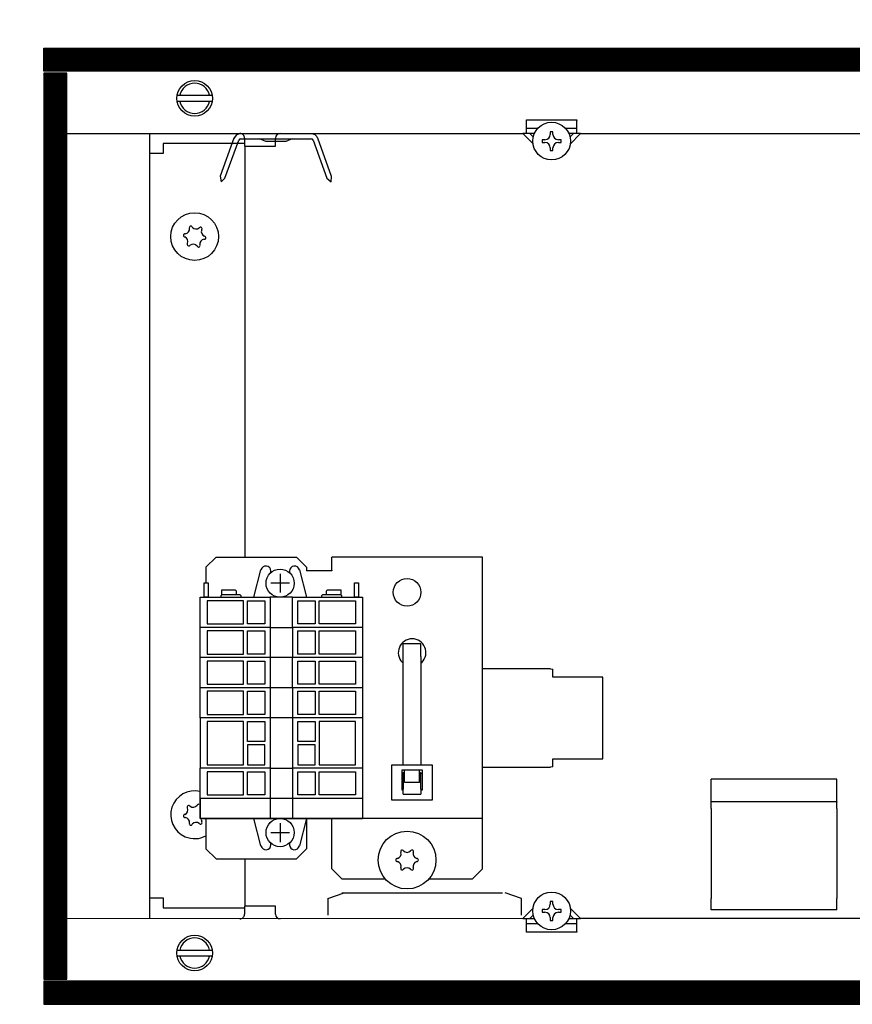
# Model space of a CAD drawing. Units: millimetres. Extents: x -8074 to 822, y 10003 to 15943.
# Drawn here: x -1131 to -965, y 12441 to 12637 of the extents above; entities that cross this region are included whole.
import ezdxf

# ---------------------------------------------------------------- set-up
doc = ezdxf.new("R2010")
doc.units = ezdxf.units.MM
doc.layers.add('1', color=7, linetype='Continuous')
doc.styles.add('CONVERTER_14', font='txt.shx', dxfattribs={"width": 0.9})
doc.dimstyles.new('ME10_DIM_182', dxfattribs={"dimtxt": 46, "dimasz": 46, "dimexe": 15, "dimexo": 10, "dimgap": 18, "dimtad": 1, "dimdsep": 46, "dimtxsty": 'CONVERTER_14', "dimsah": 1, "dimcen": 0.09, "dimclrd": 6, "dimclre": 6, "dimclrt": 3, "dimadec": 0, "dimazin": 0, "dimtfac": 1, "dimtdec": 4, "dimtix": 1, "dimtmove": 0, "dimatfit": 3, "dimfxl": 1, "dimtolj": 1, "dimtzin": 0, "dimarcsym": 0})
doc.dimstyles.new('ME10_DIM_91', dxfattribs={"dimtxt": 46, "dimasz": 46, "dimexe": 15, "dimexo": 10, "dimgap": 18, "dimtad": 1, "dimdec": 0, "dimdsep": 46, "dimtxsty": 'CONVERTER_14', "dimsah": 1, "dimcen": 0.09, "dimclrd": 6, "dimclre": 6, "dimclrt": 3, "dimadec": 0, "dimazin": 0, "dimtfac": 1, "dimtdec": 4, "dimtix": 1, "dimtmove": 0, "dimatfit": 3, "dimfxl": 1, "dimtolj": 1, "dimtzin": 0, "dimarcsym": 0})
pattern_1 = [(45, (0, 0), (-0.0707106781, 0.0707106781), [])]

# ---------------------------------------------------------------- blocks, each defined once
blk = doc.blocks.new('*D86')
at = {"layer": '1', "color": 6, "linetype": 'Continuous'}
for p, q in [((-1126.09, 12641.17), (-1126.09, 12746.17)), ((-846.39, 12621.09), (-846.39, 12746.17)), ((-846.39, 12731.17), (-1126.09, 12731.17))]:
    blk.add_line(p, q, dxfattribs=at)
at = {"layer": '1', "color": 6}
for points in [[(-1080.09, 12737.23), (-1080.09, 12725.12), (-1126.09, 12731.17)], [(-892.39, 12725.12), (-892.39, 12737.23), (-846.39, 12731.17)]]:
    blk.add_solid(points, dxfattribs=at)
at = {"layer": '1', "color": 3, "insert": (-1024.29, 12749.4), "char_height": 46, "attachment_point": 7, "rotation": 0.0001, "line_spacing_factor": 0.454545, "style": 'CONVERTER_14'}
blk.add_mtext('280', dxfattribs=at)
blk = doc.blocks.new('*D177')
at = {"layer": '1', "color": 6, "linetype": 'Continuous'}
for p, q in [((-1136.09, 12631.17), (-1241.09, 12631.17)), ((-1226.09, 12631.17), (-1226.09, 12441.17)), ((-1136.09, 12441.17), (-1241.09, 12441.17))]:
    blk.add_line(p, q, dxfattribs=at)
at = {"layer": '1', "color": 6}
for points in [[(-1220.04, 12585.17), (-1232.15, 12585.17), (-1226.09, 12631.17)], [(-1232.15, 12487.17), (-1220.04, 12487.17), (-1226.09, 12441.17)]]:
    blk.add_solid(points, dxfattribs=at)
at = {"layer": '1', "color": 3, "insert": (-1244.33, 12498.12), "char_height": 46, "attachment_point": 7, "rotation": 90, "line_spacing_factor": 0.454545, "style": 'CONVERTER_14'}
blk.add_mtext('190', dxfattribs=at)

msp = doc.modelspace()

# ---------------------------------------------------------------- hatches: boundary and pattern name
at = {"layer": '1', "linetype": 'Continuous'}
h = msp.add_hatch(dxfattribs=at)
h.set_pattern_fill('_USER', color=6, scale=0.1, angle=45, pattern_type=0)
h.set_pattern_definition(pattern_1)
h.paths.add_polyline_path([(-346.394, 12631.171), (-346.394, 12626.576), (-1126.094, 12626.576), (-1126.094, 12631.171)])
h = msp.add_hatch(dxfattribs=at)
h.set_pattern_fill('CUSTOM71', color=6, scale=0.1, angle=45, pattern_type=2)
h.set_pattern_definition([(45, (2244.3991, 131.65584), (-0.1414213562, 1e-17), [])])
h.paths.add_polyline_path([(-1121.499, 12626.176), (-1126.094, 12626.176), (-1126.094, 12446.166), (-1121.499, 12446.166)])
h = msp.add_hatch(dxfattribs=at)
h.set_pattern_fill('_USER', color=6, scale=0.1, angle=45, pattern_type=0)
h.set_pattern_definition(pattern_1)
h.paths.add_polyline_path([(-1126.094, 12445.766), (-1126.094, 12441.171), (-346.394, 12441.171), (-346.394, 12445.766)])

# ---------------------------------------------------------------- linework, layer by layer
at = {"color": 6, "linetype": 'Continuous'}
for p, q in [((-1030.195, 12616.786), (-1030.195, 12616.886)), ((-1030.195, 12616.886), (-1020.205, 12616.886)), ((-1030.195, 12614.189), (-1030.195, 12616.786)), ((-1020.205, 12616.886), (-1020.205, 12616.786)), ((-1020.205, 12614.189), (-1020.205, 12616.786)), ((-1027.905, 12615.188), (-1030.195, 12615.188)), ((-1020.205, 12615.188), (-1022.41, 12615.188)), ((-1028.893, 12612.143), (-1030.939, 12614.189)), ((-1028.554, 12614.189), (-1030.939, 12614.189)), ((-1028.851, 12613.513), (-1029.526, 12614.189)), ((-1026.535, 12612.955), (-1027.069, 12612.955)), ((-1027.069, 12612.955), (-1027.069, 12612.421)), ((-1025.467, 12614.557), (-1025.467, 12614.023)), ((-1024.933, 12614.557), (-1025.467, 12614.557)), ((-1024.933, 12614.023), (-1024.933, 12614.557)), ((-1023.331, 12612.955), (-1023.865, 12612.955)), ((-1023.331, 12612.421), (-1023.331, 12612.955)), ((-1019.461, 12614.189), (-1021.768, 12614.189)), ((-1020.874, 12614.189), (-1021.574, 12613.488)), ((-1019.461, 12614.189), (-1021.542, 12612.108)), ((-1086.136, 12611.692), (-1086.136, 12530.028)), ((-1027.069, 12612.421), (-1026.535, 12612.421)), ((-1025.467, 12611.353), (-1025.467, 12610.819)), ((-1025.467, 12610.819), (-1024.933, 12610.819)), ((-1024.933, 12610.819), (-1024.933, 12611.353)), ((-1023.865, 12612.421), (-1023.331, 12612.421)), ((-1054.669, 12512.887), (-1051.173, 12512.887)), ((-1054.669, 12510.289), (-1054.669, 12512.887)), ((-1051.173, 12510.289), (-1051.173, 12512.887)), ((-1054.863, 12509.105), (-1054.669, 12508.975)), ((-1054.669, 12488.732), (-1054.669, 12510.289)), ((-1051.173, 12510.289), (-1051.173, 12488.732)), ((-1051.173, 12508.975), (-1050.978, 12509.105)), ((-1025.45, 12507.801), (-1038.936, 12507.801)), ((-1025.45, 12507.801), (-1024.95, 12507.747)), ((-1024.95, 12506.153), (-1024.95, 12507.747)), ((-1015.061, 12506.153), (-1024.95, 12506.153)), ((-1015.061, 12489.97), (-1015.061, 12506.153)), ((-1024.95, 12488.375), (-1024.95, 12489.97)), ((-1024.95, 12489.97), (-1015.061, 12489.97)), ((-1056.917, 12481.739), (-1056.917, 12488.732)), ((-1056.917, 12488.732), (-1048.925, 12488.732)), ((-1054.919, 12483.737), (-1054.919, 12487.733)), ((-1054.919, 12487.733), (-1050.923, 12487.733)), ((-1054.419, 12485.236), (-1054.419, 12487.733)), ((-1051.423, 12485.236), (-1051.423, 12487.733)), ((-1050.923, 12487.733), (-1050.923, 12483.737)), ((-1048.925, 12488.732), (-1048.925, 12481.739)), ((-1038.936, 12488.321), (-1025.45, 12488.321)), ((-1024.95, 12488.375), (-1025.45, 12488.321)), ((-1054.863, 12487.017), (-1054.919, 12486.934)), ((-1054.419, 12487.314), (-1054.863, 12487.017)), ((-1054.669, 12487.147), (-1054.669, 12483.893)), ((-1050.978, 12487.017), (-1051.423, 12487.314)), ((-1051.173, 12483.893), (-1051.173, 12487.147)), ((-1054.669, 12483.737), (-1054.919, 12483.737)), ((-1054.669, 12482.909), (-1054.669, 12483.893)), ((-1051.423, 12485.236), (-1054.419, 12485.236)), ((-1051.173, 12483.893), (-1051.173, 12482.909)), ((-1050.923, 12483.737), (-1051.173, 12483.737)), ((-1048.925, 12481.739), (-1056.917, 12481.739)), ((-1054.669, 12482.909), (-1051.173, 12482.909)), ((-968.51, 12481.429), (-993.484, 12481.429)), ((-1086.136, 12470.091), (-1086.136, 12460.651)), ((-1069.653, 12462.188), (-1066.407, 12463.348)), ((-1069.653, 12462.188), (-1069.653, 12458.852)), ((-1066.914, 12463.348), (-1050.424, 12463.348)), ((-1050.424, 12463.348), (-1034.948, 12463.348)), ((-1031.194, 12462.188), (-1034.44, 12463.348)), ((-1031.194, 12458.852), (-1031.194, 12462.188)), ((-1030.939, 12458.221), (-1028.893, 12460.268)), ((-1025.467, 12461.591), (-1025.467, 12461.057)), ((-1024.933, 12461.591), (-1025.467, 12461.591)), ((-1024.933, 12461.057), (-1024.933, 12461.591)), ((-1021.542, 12460.302), (-1019.461, 12458.221)), ((-1030.939, 12458.221), (-1028.554, 12458.221)), ((-1030.195, 12455.624), (-1030.195, 12458.221)), ((-1029.526, 12458.221), (-1028.851, 12458.897)), ((-1026.535, 12459.989), (-1027.069, 12459.989)), ((-1027.069, 12459.989), (-1027.069, 12459.455)), ((-1027.069, 12459.455), (-1026.535, 12459.455)), ((-1025.467, 12458.387), (-1025.467, 12457.853)), ((-1024.933, 12457.853), (-1024.933, 12458.387)), ((-1023.331, 12459.989), (-1023.865, 12459.989)), ((-1023.865, 12459.455), (-1023.331, 12459.455)), ((-1023.331, 12459.455), (-1023.331, 12459.989)), ((-1021.84, 12458.221), (-1019.461, 12458.221)), ((-1021.574, 12458.922), (-1020.874, 12458.221)), ((-1020.205, 12455.624), (-1020.205, 12458.221)), ((-1030.195, 12457.222), (-1027.905, 12457.222)), ((-1025.467, 12457.853), (-1024.933, 12457.853)), ((-1022.507, 12457.222), (-1020.205, 12457.222)), ((-1030.195, 12455.524), (-1030.195, 12455.624)), ((-1020.205, 12455.524), (-1030.195, 12455.524)), ((-1020.205, 12455.624), (-1020.205, 12455.524))]:
    msp.add_line(p, q, dxfattribs=at)
at = {"color": 1, "linetype": 'Continuous'}
for p, q in [((-1091.88, 12530.028), (-1093.878, 12528.03)), ((-1091.88, 12530.028), (-1075.897, 12530.028)), ((-1073.899, 12528.03), (-1075.897, 12530.028)), ((-1038.936, 12530.028), (-1068.904, 12530.028)), ((-1068.904, 12527.43), (-1068.904, 12530.028)), ((-1038.936, 12527.43), (-1038.936, 12530.028)), ((-1093.878, 12528.03), (-1093.878, 12524.933)), ((-1073.899, 12528.03), (-1073.899, 12527.33)), ((-1068.904, 12527.33), (-1073.899, 12527.33)), ((-1068.904, 12527.43), (-1068.904, 12527.33)), ((-1038.936, 12480.68), (-1038.936, 12527.43)), ((-993.484, 12481.429), (-993.484, 12485.924)), ((-968.51, 12485.924), (-993.484, 12485.924)), ((-968.51, 12481.429), (-968.51, 12485.924)), ((-1095.027, 12482.078), (-1095.027, 12478.082)), ((-1038.936, 12478.082), (-1038.936, 12480.68)), ((-993.484, 12481.429), (-993.484, 12481.35)), ((-993.484, 12480.096), (-993.484, 12481.35)), ((-993.484, 12480.096), (-993.484, 12474.029)), ((-968.51, 12481.429), (-968.51, 12481.35)), ((-968.51, 12480.096), (-968.51, 12481.35)), ((-968.51, 12480.096), (-968.51, 12474.029)), ((-1095.027, 12478.082), (-1081.114, 12478.082)), ((-1093.878, 12478.082), (-1093.878, 12472.089)), ((-1076.673, 12478.082), (-1062.761, 12478.082)), ((-1073.899, 12478.082), (-1073.899, 12472.089)), ((-1068.904, 12476.484), (-1068.904, 12478.082)), ((-1038.936, 12478.082), (-1062.761, 12478.082)), ((-1038.936, 12476.484), (-1038.936, 12478.082)), ((-1068.904, 12468.093), (-1068.904, 12476.484)), ((-1038.936, 12468.093), (-1038.936, 12476.484)), ((-993.484, 12474.029), (-993.484, 12462.223)), ((-968.51, 12474.029), (-968.51, 12462.223)), ((-1093.878, 12472.089), (-1091.88, 12470.091)), ((-1075.897, 12470.091), (-1073.899, 12472.089)), ((-1091.88, 12470.091), (-1075.897, 12470.091)), ((-1066.906, 12466.095), (-1068.904, 12468.093)), ((-1038.936, 12468.093), (-1040.934, 12466.095)), ((-1066.906, 12466.095), (-1058.252, 12466.095)), ((-1049.588, 12466.095), (-1040.934, 12466.095)), ((-993.484, 12459.951), (-993.484, 12462.223)), ((-968.51, 12459.951), (-968.51, 12462.223)), ((-968.51, 12459.951), (-993.484, 12459.951))]:
    msp.add_line(p, q, dxfattribs=at)
at = {"color": 6, "linetype": 'Continuous'}
for centre, radius in [((-1025.2, 12612.688), 3.746), ((-1096.125, 12593.711), 4.745), ((-1053.92, 12523.035), 2.747), ((-1053.92, 12469.841), 5.744), ((-1025.2, 12459.722), 3.746)]:
    msp.add_circle(centre, radius, dxfattribs=at)
for centre, radius, start, end in [((-1026.535, 12614.023), 1.068, 270, 0), ((-1023.865, 12614.023), 1.068, 180, 270), ((-1026.535, 12611.353), 1.068, 360, 90), ((-1023.865, 12611.353), 1.068, 90, 180), ((-1098.145, 12595.227), 0.999, 278.31193, 7.87794), ((-1096.89, 12595.502), 0.3, 113.09494, 207.50666), ((-1096.89, 12595.502), 0.3, 18.68321, 113.09494), ((-1095.822, 12596.218), 0.999, 218.31193, 307.87794), ((-1094.956, 12595.268), 0.3, 53.09494, 147.50666), ((-1094.956, 12595.268), 0.3, 318.68321, 53.09494), ((-1098.059, 12593.945), 0.3, 173.09494, 267.50666), ((-1098.059, 12593.945), 0.3, 78.68321, 173.09494), ((-1098.449, 12592.72), 0.999, 338.31193, 67.87794), ((-1094.106, 12592.194), 0.999, 98.31193, 187.87794), ((-1093.802, 12594.701), 0.999, 158.31193, 247.87794), ((-1094.192, 12593.476), 0.3, 258.68321, 353.09494), ((-1094.192, 12593.476), 0.3, 353.09494, 87.50666), ((-1097.295, 12592.153), 0.3, 138.68321, 233.09494), ((-1097.295, 12592.153), 0.3, 233.09494, 327.50666), ((-1096.429, 12591.203), 0.999, 38.31193, 127.87794), ((-1095.361, 12591.919), 0.3, 198.68321, 293.09494), ((-1095.361, 12591.919), 0.3, 293.09494, 27.50666), ((-1052.921, 12511.048), 2.747, 314.99958, 225.00042), ((-1096.125, 12478.831), 4.745, 76.70662, 246.90506), ((-1098.449, 12479.822), 0.999, 292.12206, 21.68807), ((-1097.295, 12480.389), 0.3, 126.90506, 221.31679), ((-1097.295, 12480.389), 0.3, 32.49334, 126.90506), ((-1096.429, 12481.339), 0.999, 232.12206, 321.68807), ((-1095.361, 12480.623), 0.3, 66.90506, 161.31679), ((-1098.059, 12478.597), 0.3, 92.49334, 186.90506), ((-1098.059, 12478.597), 0.3, 186.90506, 281.31679), ((-1098.145, 12477.315), 0.999, 352.12206, 81.68807), ((-1093.802, 12477.841), 0.999, 176.28483, 201.68807), ((-1096.89, 12477.04), 0.3, 152.49334, 246.90506), ((-1096.89, 12477.04), 0.3, 246.90506, 341.31679), ((-1095.822, 12476.324), 0.999, 52.12206, 141.68807), ((-1094.956, 12477.274), 0.3, 212.49334, 306.90506), ((-1094.956, 12477.274), 0.3, 306.90506, 41.31679), ((-1096.125, 12478.831), 4.745, 246.90506, 298.27371), ((-1055.868, 12469.841), 0.3, 85.58827, 180), ((-1056.107, 12471.104), 0.999, 285.21699, 14.78301), ((-1054.894, 12471.528), 0.3, 120, 214.41173), ((-1054.894, 12471.528), 0.3, 25.58827, 120), ((-1053.92, 12472.366), 0.999, 225.21699, 314.78301), ((-1052.946, 12471.528), 0.3, 60, 154.41173), ((-1052.946, 12471.528), 0.3, 325.58827, 60), ((-1051.733, 12471.104), 0.999, 165.21699, 254.78301), ((-1051.972, 12469.841), 0.3, 0, 94.41173), ((-1055.868, 12469.841), 0.3, 180, 274.41173), ((-1056.107, 12468.578), 0.999, 345.21699, 74.78301), ((-1054.894, 12468.154), 0.3, 145.58827, 240), ((-1054.894, 12468.154), 0.3, 240, 334.41173), ((-1053.92, 12467.315), 0.999, 45.21699, 134.78301), ((-1052.946, 12468.154), 0.3, 205.58827, 300), ((-1052.946, 12468.154), 0.3, 300, 34.41173), ((-1051.733, 12468.578), 0.999, 105.21699, 194.78301), ((-1051.972, 12469.841), 0.3, 265.58827, 0), ((-1026.535, 12461.057), 1.068, 270, 0), ((-1023.865, 12461.057), 1.068, 180, 270), ((-1026.535, 12458.387), 1.068, 360, 90), ((-1023.865, 12458.387), 1.068, 90, 180)]:
    msp.add_arc(centre, radius, start, end, dxfattribs=at)
at = {"layer": '1', "color": 6, "linetype": 'Continuous'}
for p, q in [((-1126.094, 12626.576), (-1126.094, 12631.171)), ((-1126.094, 12631.171), (-346.394, 12631.171)), ((-346.394, 12626.576), (-1126.094, 12626.576)), ((-1121.499, 12626.176), (-1126.094, 12626.176)), ((-1126.094, 12626.176), (-1126.094, 12446.166)), ((-1121.499, 12446.166), (-1121.499, 12626.176)), ((-1099.552, 12621.781), (-1092.63, 12621.781)), ((-1092.699, 12620.582), (-1099.552, 12620.582)), ((-1088.313, 12613.235), (-1091.053, 12605.706)), ((-1090.126, 12605.332), (-1087.374, 12612.893)), ((-1086.999, 12613.156), (-1072.974, 12613.156)), ((-1086.236, 12613.28), (-1086.236, 12611.692)), ((-1081.972, 12612.614), (-1083.236, 12613.156)), ((-1080.042, 12611.692), (-1080.042, 12613.28)), ((-1076.737, 12613.156), (-1078.001, 12612.614)), ((-1072.599, 12612.893), (-1069.847, 12605.332)), ((-1068.908, 12605.674), (-1071.66, 12613.235)), ((-1086.236, 12611.692), (-1080.042, 12611.692)), ((-1078.001, 12612.614), (-1081.972, 12612.614)), ((-1091.053, 12605.706), (-1090.878, 12604.58)), ((-1090.126, 12605.332), (-1090.878, 12604.58)), ((-1069.847, 12605.332), (-1069.001, 12604.614)), ((-1069.001, 12604.614), (-1068.908, 12605.674)), ((-1084.359, 12522.047), (-1082.954, 12527.493)), ((-1080.962, 12526.943), (-1080.962, 12527.243)), ((-1079.13, 12526.714), (-1079.13, 12522.976)), ((-1077.299, 12527.243), (-1077.299, 12526.943)), ((-1075.307, 12527.493), (-1073.902, 12522.047)), ((-1094.235, 12522.047), (-1094.235, 12524.945)), ((-1094.235, 12524.945), (-1093.436, 12524.945)), ((-1093.436, 12524.945), (-1093.436, 12522.047)), ((-1077.278, 12524.831), (-1081.017, 12524.831)), ((-1064.359, 12522.047), (-1064.359, 12524.945)), ((-1064.359, 12524.945), (-1063.56, 12524.945)), ((-1063.56, 12524.945), (-1063.56, 12522.047)), ((-1090.704, 12522.547), (-1090.704, 12523.546)), ((-1090.704, 12523.546), (-1088.061, 12523.546)), ((-1088.061, 12523.546), (-1087.861, 12523.346)), ((-1087.861, 12523.346), (-1087.861, 12522.547)), ((-1069.934, 12523.346), (-1069.734, 12523.546)), ((-1069.934, 12522.547), (-1069.934, 12523.346)), ((-1069.734, 12523.546), (-1067.091, 12523.546)), ((-1067.091, 12523.546), (-1067.091, 12522.547)), ((-1093.436, 12522.047), (-1094.235, 12522.047)), ((-1093.636, 12521.348), (-1093.636, 12516.752)), ((-1086.391, 12521.348), (-1093.636, 12521.348)), ((-1090.704, 12522.547), (-1090.904, 12522.347)), ((-1090.904, 12522.347), (-1090.904, 12522.047)), ((-1087.861, 12522.547), (-1090.704, 12522.547)), ((-1087.058, 12522.547), (-1087.861, 12522.547)), ((-1086.859, 12522.347), (-1087.058, 12522.547)), ((-1086.859, 12522.047), (-1086.859, 12522.347)), ((-1086.391, 12516.752), (-1086.391, 12521.348)), ((-1085.642, 12516.752), (-1085.642, 12521.348)), ((-1085.642, 12521.348), (-1082.195, 12521.348)), ((-1082.195, 12521.348), (-1082.195, 12516.752)), ((-1081.096, 12522.047), (-1081.096, 12516.052)), ((-1076.699, 12516.052), (-1076.699, 12522.047)), ((-1075.6, 12516.752), (-1075.6, 12521.348)), ((-1075.6, 12521.348), (-1072.153, 12521.348)), ((-1072.153, 12521.348), (-1072.153, 12516.752)), ((-1071.404, 12516.752), (-1071.404, 12521.348)), ((-1071.404, 12521.348), (-1064.159, 12521.348)), ((-1070.737, 12522.547), (-1070.936, 12522.347)), ((-1070.936, 12522.347), (-1070.936, 12522.047)), ((-1069.934, 12522.547), (-1070.737, 12522.547)), ((-1067.091, 12522.547), (-1069.934, 12522.547)), ((-1066.891, 12522.347), (-1067.091, 12522.547)), ((-1066.891, 12522.047), (-1066.891, 12522.347)), ((-1063.56, 12522.047), (-1064.359, 12522.047)), ((-1064.159, 12521.348), (-1064.159, 12516.752)), ((-1081.096, 12516.052), (-1095.034, 12516.052)), ((-1093.636, 12516.752), (-1086.391, 12516.752)), ((-1086.391, 12515.353), (-1093.636, 12515.353)), ((-1093.636, 12515.353), (-1093.636, 12510.756)), ((-1086.391, 12510.756), (-1086.391, 12515.353)), ((-1082.195, 12516.752), (-1085.642, 12516.752)), ((-1085.642, 12515.353), (-1082.195, 12515.353)), ((-1085.642, 12510.756), (-1085.642, 12515.353)), ((-1082.195, 12515.353), (-1082.195, 12510.756)), ((-1081.096, 12516.052), (-1081.096, 12510.057)), ((-1081.096, 12516.052), (-1076.699, 12516.052)), ((-1062.761, 12516.052), (-1076.699, 12516.052)), ((-1076.699, 12516.052), (-1076.699, 12510.057)), ((-1072.153, 12516.752), (-1075.6, 12516.752)), ((-1075.6, 12515.353), (-1072.153, 12515.353)), ((-1075.6, 12510.756), (-1075.6, 12515.353)), ((-1072.153, 12515.353), (-1072.153, 12510.756)), ((-1064.159, 12516.752), (-1071.404, 12516.752)), ((-1071.404, 12515.353), (-1064.159, 12515.353)), ((-1071.404, 12510.756), (-1071.404, 12515.353)), ((-1064.159, 12515.353), (-1064.159, 12510.756)), ((-1081.096, 12510.057), (-1095.034, 12510.057)), ((-1093.636, 12510.756), (-1086.391, 12510.756)), ((-1086.391, 12509.358), (-1093.636, 12509.358)), ((-1093.636, 12509.358), (-1093.636, 12504.761)), ((-1086.391, 12504.761), (-1086.391, 12509.358)), ((-1082.195, 12510.756), (-1085.642, 12510.756)), ((-1085.642, 12509.358), (-1082.195, 12509.358)), ((-1085.642, 12504.761), (-1085.642, 12509.358)), ((-1082.195, 12509.358), (-1082.195, 12504.761)), ((-1081.096, 12510.057), (-1081.096, 12504.062)), ((-1076.699, 12510.057), (-1081.096, 12510.057)), ((-1062.761, 12510.057), (-1076.699, 12510.057)), ((-1076.699, 12504.062), (-1076.699, 12510.057)), ((-1072.153, 12510.756), (-1075.6, 12510.756)), ((-1075.6, 12509.358), (-1072.153, 12509.358)), ((-1075.6, 12504.761), (-1075.6, 12509.358)), ((-1072.153, 12509.358), (-1072.153, 12504.761)), ((-1064.159, 12510.756), (-1071.404, 12510.756)), ((-1071.404, 12509.358), (-1064.159, 12509.358)), ((-1071.404, 12504.761), (-1071.404, 12509.358)), ((-1064.159, 12509.358), (-1064.159, 12504.761)), ((-1081.096, 12504.062), (-1095.034, 12504.062)), ((-1093.636, 12504.761), (-1086.391, 12504.761)), ((-1093.636, 12503.362), (-1093.636, 12498.766)), ((-1086.391, 12503.362), (-1093.636, 12503.362)), ((-1086.391, 12498.766), (-1086.391, 12503.362)), ((-1082.195, 12504.761), (-1085.642, 12504.761)), ((-1085.642, 12498.766), (-1085.642, 12503.362)), ((-1085.642, 12503.362), (-1082.195, 12503.362)), ((-1082.195, 12503.362), (-1082.195, 12498.766)), ((-1081.096, 12504.062), (-1081.096, 12498.067)), ((-1076.699, 12504.062), (-1081.096, 12504.062)), ((-1062.761, 12504.062), (-1076.699, 12504.062)), ((-1076.699, 12504.062), (-1076.699, 12498.067)), ((-1072.153, 12504.761), (-1075.6, 12504.761)), ((-1075.6, 12498.766), (-1075.6, 12503.362)), ((-1075.6, 12503.362), (-1072.153, 12503.362)), ((-1072.153, 12503.362), (-1072.153, 12498.766)), ((-1064.159, 12504.761), (-1071.404, 12504.761)), ((-1071.404, 12498.766), (-1071.404, 12503.362)), ((-1071.404, 12503.362), (-1064.159, 12503.362)), ((-1064.159, 12503.362), (-1064.159, 12498.766)), ((-1081.096, 12498.067), (-1095.034, 12498.067)), ((-1093.636, 12498.766), (-1086.391, 12498.766)), ((-1086.391, 12497.367), (-1093.636, 12497.367)), ((-1093.636, 12497.367), (-1093.636, 12488.774)), ((-1086.391, 12488.774), (-1086.391, 12497.367)), ((-1082.195, 12498.766), (-1085.642, 12498.766)), ((-1085.642, 12493.42), (-1085.642, 12497.367)), ((-1085.642, 12497.367), (-1082.195, 12497.367)), ((-1082.195, 12497.367), (-1082.195, 12493.42)), ((-1081.096, 12498.067), (-1081.096, 12488.075)), ((-1076.699, 12498.067), (-1081.096, 12498.067)), ((-1062.761, 12498.067), (-1076.699, 12498.067)), ((-1076.699, 12498.067), (-1076.699, 12488.075)), ((-1072.153, 12498.766), (-1075.6, 12498.766)), ((-1075.6, 12493.42), (-1075.6, 12497.367)), ((-1075.6, 12497.367), (-1072.153, 12497.367)), ((-1072.153, 12497.367), (-1072.153, 12493.42)), ((-1064.159, 12498.766), (-1071.404, 12498.766)), ((-1071.404, 12497.367), (-1071.404, 12488.774)), ((-1064.159, 12497.367), (-1071.404, 12497.367)), ((-1064.159, 12488.774), (-1064.159, 12497.367)), ((-1082.195, 12493.42), (-1085.642, 12493.42)), ((-1072.153, 12493.42), (-1075.6, 12493.42)), ((-1085.642, 12492.721), (-1085.642, 12488.774)), ((-1082.195, 12492.721), (-1085.642, 12492.721)), ((-1082.195, 12488.774), (-1082.195, 12492.721)), ((-1072.153, 12492.721), (-1075.6, 12492.721)), ((-1075.6, 12492.721), (-1075.6, 12488.774)), ((-1072.153, 12488.774), (-1072.153, 12492.721)), ((-1081.096, 12488.075), (-1095.034, 12488.075)), ((-1093.636, 12488.774), (-1086.391, 12488.774)), ((-1085.642, 12488.774), (-1082.195, 12488.774)), ((-1081.096, 12488.075), (-1081.096, 12482.08)), ((-1081.096, 12488.075), (-1076.699, 12488.075)), ((-1062.761, 12488.075), (-1076.699, 12488.075)), ((-1076.699, 12488.075), (-1076.699, 12482.08)), ((-1075.6, 12488.774), (-1072.153, 12488.774)), ((-1071.404, 12488.774), (-1064.159, 12488.774)), ((-1086.391, 12487.375), (-1093.636, 12487.375)), ((-1093.636, 12487.375), (-1093.636, 12482.779)), ((-1086.391, 12482.779), (-1086.391, 12487.375)), ((-1085.642, 12487.375), (-1082.195, 12487.375)), ((-1085.642, 12482.779), (-1085.642, 12487.375)), ((-1082.195, 12487.375), (-1082.195, 12482.779)), ((-1075.6, 12487.375), (-1072.153, 12487.375)), ((-1075.6, 12482.779), (-1075.6, 12487.375)), ((-1072.153, 12487.375), (-1072.153, 12482.779)), ((-1071.404, 12487.375), (-1064.159, 12487.375)), ((-1071.404, 12482.779), (-1071.404, 12487.375)), ((-1064.159, 12487.375), (-1064.159, 12482.779)), ((-1081.096, 12482.08), (-1095.034, 12482.08)), ((-1093.636, 12482.779), (-1086.391, 12482.779)), ((-1082.195, 12482.779), (-1085.642, 12482.779)), ((-1081.096, 12482.08), (-1081.096, 12478.083)), ((-1076.699, 12482.08), (-1081.096, 12482.08)), ((-1062.761, 12482.08), (-1076.699, 12482.08)), ((-1076.699, 12482.08), (-1076.699, 12478.083)), ((-1072.153, 12482.779), (-1075.6, 12482.779)), ((-1064.159, 12482.779), (-1071.404, 12482.779)), ((-1082.954, 12472.637), (-1084.359, 12478.083)), ((-1081.096, 12478.083), (-1076.699, 12478.083)), ((-1073.902, 12478.083), (-1075.307, 12472.637)), ((-1079.13, 12477.155), (-1079.13, 12473.416)), ((-1081.017, 12475.299), (-1077.278, 12475.299)), ((-1080.962, 12472.887), (-1080.962, 12473.187)), ((-1077.299, 12473.187), (-1077.299, 12472.887)), ((-1080.046, 12460.651), (-1086.239, 12460.651)), ((-1086.239, 12460.651), (-1086.239, 12459.062)), ((-1080.046, 12459.062), (-1080.046, 12460.651)), ((-1099.552, 12451.96), (-1092.63, 12451.96)), ((-1092.699, 12450.761), (-1099.552, 12450.761)), ((-1126.094, 12446.166), (-1121.499, 12446.166)), ((-1126.094, 12445.766), (-1126.094, 12441.171)), ((-346.394, 12445.766), (-1126.094, 12445.766)), ((-1126.094, 12441.171), (-346.394, 12441.171))]:
    msp.add_line(p, q, dxfattribs=at)
at = {"layer": '1', "color": 1, "linetype": 'Continuous'}
for p, q in [((-1121.499, 12614.189), (-1030.939, 12614.189)), ((-1105.121, 12614.189), (-1105.121, 12458.353)), ((-1019.461, 12614.189), (-694.37, 12614.189)), ((-1102.369, 12612.191), (-1102.369, 12610.193)), ((-1086.386, 12612.191), (-1102.369, 12612.191)), ((-1102.369, 12610.193), (-1105.116, 12610.193)), ((-1095.034, 12516.052), (-1095.034, 12522.047)), ((-1095.034, 12522.047), (-1081.096, 12522.047)), ((-1076.699, 12522.047), (-1081.096, 12522.047)), ((-1076.699, 12522.047), (-1062.761, 12522.047)), ((-1062.761, 12522.047), (-1062.761, 12516.052)), ((-1095.034, 12510.057), (-1095.034, 12516.052)), ((-1062.761, 12516.052), (-1062.761, 12510.057)), ((-1095.034, 12504.062), (-1095.034, 12510.057)), ((-1062.761, 12510.057), (-1062.761, 12504.062)), ((-1095.034, 12498.067), (-1095.034, 12504.062)), ((-1062.761, 12504.062), (-1062.761, 12498.067)), ((-1095.034, 12498.067), (-1095.034, 12488.075)), ((-1062.761, 12498.067), (-1062.761, 12488.075)), ((-1095.034, 12482.08), (-1095.034, 12488.075)), ((-1062.761, 12488.075), (-1062.761, 12482.08)), ((-1095.034, 12478.083), (-1095.034, 12482.08)), ((-1062.761, 12482.08), (-1062.761, 12478.083)), ((-1062.761, 12478.083), (-1095.034, 12478.083)), ((-1105.116, 12462.349), (-1102.369, 12462.349)), ((-1102.369, 12462.349), (-1102.369, 12460.351)), ((-1102.369, 12460.351), (-1086.386, 12460.351)), ((-1030.943, 12458.217), (-1121.499, 12458.139)), ((-694.37, 12458.171), (-1019.461, 12458.221))]:
    msp.add_line(p, q, dxfattribs=at)
at = {"layer": '1', "color": 6, "linetype": 'Continuous'}
for centre, radius in [((-1096.125, 12621.182), 3.546), ((-1079.147, 12524.845), 2.798), ((-1079.147, 12475.285), 2.798), ((-1096.125, 12451.36), 3.546)]:
    msp.add_circle(centre, radius, dxfattribs=at)
for centre, radius, start, end in [((-1096.125, 12621.182), 2.997, 11.53724, 168.46276), ((-1096.125, 12621.182), 2.997, 191.53691, 348.46309), ((-1086.999, 12612.756), 1.399, 90, 160), ((-1086.999, 12612.756), 0.4, 90, 160), ((-1087.139, 12613.286), 0.903, 359.62756, 90.15297), ((-1079.133, 12613.28), 0.909, 89.99987, 179.99982), ((-1072.974, 12612.756), 1.399, 20, 90), ((-1072.974, 12612.756), 0.4, 20, 90), ((-1081.975, 12527.237), 1.012, 0.33029, 165.38116), ((-1076.286, 12527.237), 1.012, 14.61884, 179.66971), ((-1081.975, 12472.893), 1.012, 194.61884, 359.66971), ((-1076.286, 12472.893), 1.012, 180.33029, 345.38116), ((-1087.142, 12459.056), 0.903, 269.84703, 0.37244), ((-1079.137, 12459.062), 0.909, 180.00018, 270.00013), ((-1096.125, 12451.36), 2.997, 11.53724, 168.46276), ((-1096.125, 12451.36), 2.997, 191.53691, 348.46309)]:
    msp.add_arc(centre, radius, start, end, dxfattribs=at)

# ---------------------------------------------------------------- dimensions: what is measured, and where the dimension line sits
at = {"layer": '1'}
dim = msp.add_linear_dim(base=(-846.387, 12731.171), p1=(-1126.094, 12631.171), p2=(-846.387, 12611.092), dimstyle='ME10_DIM_91', dxfattribs=at)
dim.commit()
dim.dimension.update_dxf_attribs({"geometry": '*D86', "text_midpoint": (-986.24, 12766.684), "text_rotation": 0.00014})
dim = msp.add_linear_dim(base=(-1226.094, 12631.171), p1=(-1126.094, 12441.171), p2=(-1126.094, 12631.171), angle=90, dimstyle='ME10_DIM_182', dxfattribs=at)
dim.commit()
dim.dimension.update_dxf_attribs({"geometry": '*D177', "text_midpoint": (-1261.607, 12536.171), "text_rotation": 90})

doc.saveas('drawing.dxf')
